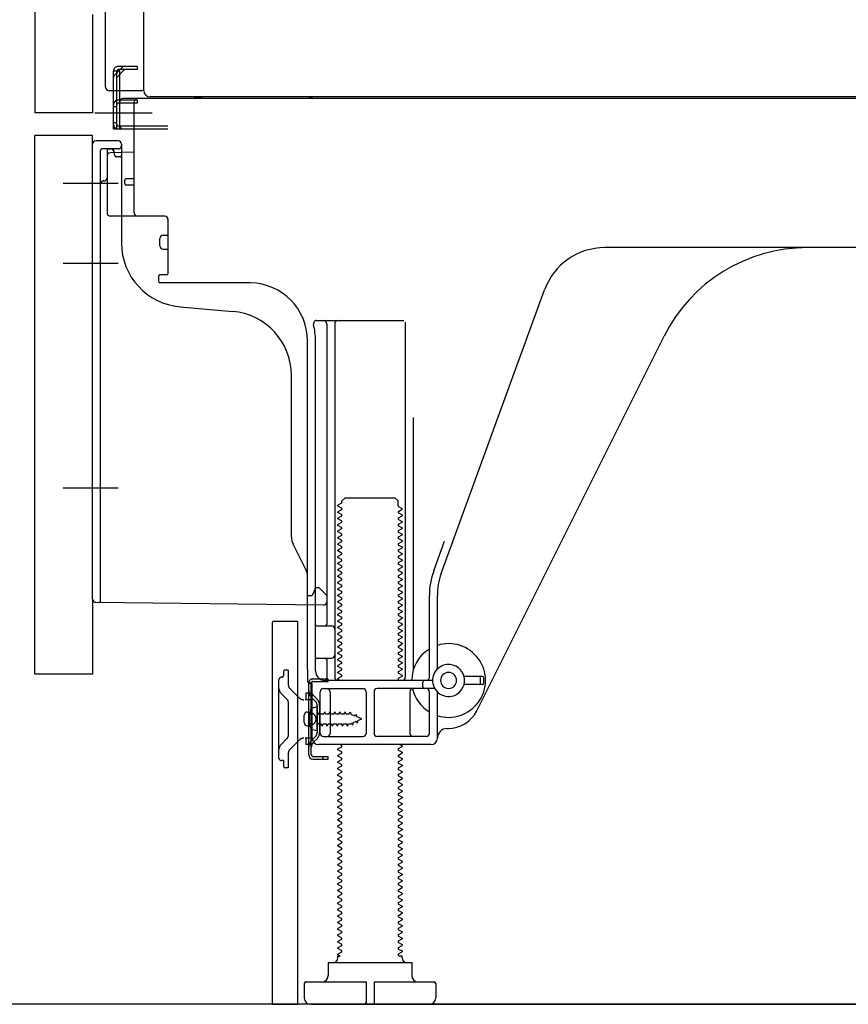
# Model space of a CAD drawing. Extents: x 27948 to 54421, y -25 to 8845.
# Drawn here: x 49636 to 49894, y 2064 to 2371 of the extents above; entities that cross this region are included whole.
import ezdxf

# ---------------------------------------------------------------- set-up
doc = ezdxf.new("R2010")
doc.units = 0
doc.header["$LTSCALE"] = 50
doc.header["$MEASUREMENT"] = 0
for name, pattern in [('CENTERLINE', [30, 24, -1.5, 3, -1.5]), ('HIDDEN', [0.375, 0.25, -0.125]), ('HIDDENNEW0', [4.5, 3, -1.5]), ('PHANTOM', [2.5, 1.25, -0.25, 0.25, -0.25, 0.25, -0.25])]:
    doc.linetypes.add(name, pattern=pattern)
doc.layers.get('0').update_dxf_attribs({"linetype": 'CONTINUOUS'})
doc.layers.get('DEFPOINTS').update_dxf_attribs({"color": 146, "linetype": 'CONTINUOUS'})
for name, color, linetype in [('111-壁仕上', 3, 'CONTINUOUS'), ('121-キャビネット（中）', 253, 'HIDDEN'), ('150-機器', 8, 'CONTINUOUS'), ('166-寸法B', 11, 'CONTINUOUS')]:
    doc.layers.add(name, color=color, linetype=linetype)
doc.styles.add('KH001', font='txt')
doc.dimstyles.new('KH1xx030', dxfattribs={"dimscale": 30, "dimtxt": 2, "dimasz": 0.6, "dimexe": 0.3, "dimexo": 1.2, "dimgap": 0.5, "dimtad": 3, "dimdec": 1, "dimdsep": 46, "dimlunit": 6, "dimtxsty": 'KH001', "dimblk": 'DOT', "dimcen": 1, "dimdle": 1, "dimclrd": 256, "dimclre": 256, "dimclrt": 256, "dimadec": 0, "dimazin": 0, "dimtfac": 1, "dimtdec": 1, "dimtix": 1, "dimtmove": 2, "dimatfit": 3, "dimldrblk": 'CLOSEDBLANK', "dimfxl": 1, "dimtolj": 1, "dimtzin": 0, "dimlwd": -1, "dimlwe": -1, "dimarcsym": 0})

# ---------------------------------------------------------------- blocks, each defined once
blk = doc.blocks.new('_Dot')
at = {"color": 0, "linetype": 'ByBlock', "lineweight": -2}
blk.add_line((-0.5, 0), (-1, 0), dxfattribs=at)
at = {"color": 0, "linetype": 'ByBlock', "const_width": 0.5}
blk.add_lwpolyline([(-0.25, 0, 1), (0.25, 0, 1)], format="xyb", close=True, dxfattribs=at)
blk = doc.blocks.new('*D204')
at = {"layer": '166-寸法B', "transparency": 16777216}
for p, q in [((49604.53, 2166.73), (49400.76, 2166.73)), ((49409.76, 2081.73), (49409.76, 2148.73)), ((49595.05, 2063.73), (49400.76, 2063.73)), ((49409.76, 2063.73), (49409.76, 1725.35))]:
    blk.add_line(p, q, dxfattribs=at)
at = {"layer": 'DEFPOINTS', "color": 0, "transparency": 16777216}
for p in [(49409.76, 2166.73), (49640.53, 2166.73), (49631.05, 2063.73)]:
    blk.add_point(p, dxfattribs=at)
at = {"layer": '166-寸法B', "transparency": 16777216, "xscale": 18, "yscale": 18, "zscale": 18}
for p, rotation in [((49409.76, 2166.73), 90), ((49409.76, 2063.73), 270)]:
    blk.add_blockref('_Dot', p, dxfattribs=dict(at, rotation=rotation))
at = {"layer": '166-寸法B', "transparency": 16777216, "insert": (49359.75, 1883.39), "char_height": 60, "attachment_point": 5, "rotation": 90, "style": 'KH001'}
blk.add_mtext('\\A1;103(153)', dxfattribs=at)
blk = doc.blocks.new('_ClosedBlank')
at = {"color": 0, "linetype": 'ByBlock', "lineweight": -2}
for p, q in [((-1, 0.167), (0, 0)), ((-1, 0.167), (-1, -0.167)), ((0, 0), (-1, -0.167))]:
    blk.add_line(p, q, dxfattribs=at)
blk = doc.blocks.new('*D205')
at = {"layer": '166-寸法B', "transparency": 16777216}
for p, q in [((49594.53, 2883.73), (49400.76, 2883.73)), ((49409.76, 2184.73), (49409.76, 2865.73)), ((49604.53, 2166.73), (49400.76, 2166.73))]:
    blk.add_line(p, q, dxfattribs=at)
at = {"layer": 'DEFPOINTS', "color": 0, "transparency": 16777216}
for p in [(49409.76, 2883.73), (49630.53, 2883.73), (49640.53, 2166.73)]:
    blk.add_point(p, dxfattribs=at)
at = {"layer": '166-寸法B', "transparency": 16777216, "xscale": 18, "yscale": 18, "zscale": 18}
for p, rotation in [((49409.76, 2883.73), 90), ((49409.76, 2166.73), 270)]:
    blk.add_blockref('_Dot', p, dxfattribs=dict(at, rotation=rotation))
at = {"layer": '166-寸法B', "transparency": 16777216, "insert": (49364.76, 2525.23), "char_height": 60, "attachment_point": 5, "rotation": 90, "style": 'KH001'}
blk.add_mtext('\\A1;717', dxfattribs=at)

msp = doc.modelspace()

# ---------------------------------------------------------------- linework, layer by layer
at = {"layer": '111-壁仕上', "ltscale": 1.5}
msp.add_line((50280.53, 2063.73), (49510.12, 2063.73), dxfattribs=at)
at = {"layer": '121-キャビネット（中）', "linetype": 'Continuous', "ltscale": 2}
msp.add_line((49733.53, 2063.73), (50280.53, 2063.73), dxfattribs=at)
at = {"layer": '150-機器', "color": 13, "linetype": 'Continuous'}
for p, q in [((49674.49, 2348.73), (49674.49, 2875.23)), ((49640.53, 2848.73), (49640.53, 2341.73)), ((49662.53, 2349.73), (49662.53, 2501.28)), ((49663.53, 2348.73), (49674.03, 2348.73)), ((49665.03, 2336.73), (49665.03, 2348.73)), ((49666.03, 2336.73), (49666.03, 2348.73)), ((49667.03, 2336.73), (49667.03, 2348.73)), ((49672.53, 2346.23), (49668.03, 2346.23)), ((50206.53, 2346.23), (49672.53, 2346.23)), ((50208.65, 2346.73), (49676.49, 2346.73)), ((49672.53, 2345.73), (49667.03, 2345.73)), ((49667.03, 2337.73), (49667.03, 2345.23)), ((49672.53, 2344.73), (49667.03, 2344.73)), ((49671.53, 2310.53), (49671.53, 2345.23)), ((49672.53, 2344.73), (49672.53, 2345.73)), ((49665.03, 2338.73), (49666.03, 2338.73)), ((49667.03, 2337.73), (49682.03, 2337.73)), ((49640.53, 2166.73), (49640.53, 2334.73)), ((49665.03, 2336.73), (49667.03, 2336.73)), ((49666.53, 2336.73), (49682.03, 2336.73)), ((49668.03, 2336.73), (49671.53, 2336.73)), ((49658.53, 2190.12), (49658.53, 2332.03)), ((49666.53, 2333.03), (49659.53, 2333.03)), ((49667.53, 2332.03), (49667.53, 2301.19)), ((49663.03, 2328.3), (49663.03, 2310.53)), ((49671.53, 2329.53), (49664, 2329.3)), ((49665.17, 2329.7), (49665.23, 2329.33)), ((49668.53, 2319.73), (49668.53, 2320.73)), ((49671.53, 2321.23), (49669.03, 2321.23)), ((49671.53, 2319.23), (49669.03, 2319.23)), ((49663.03, 2313.35), (49663.03, 2310.24)), ((49681.03, 2309.53), (49664.03, 2309.53)), ((49682.03, 2308.67), (49682.03, 2291.53)), ((49680.53, 2303.57), (49682.03, 2303.57)), ((49679.53, 2300.27), (49679.53, 2302.57)), ((49680.53, 2299.27), (49682.03, 2299.27)), ((49939.53, 2299.73), (49818.25, 2299.73)), ((49681.73, 2291.23), (49679.53, 2291.23)), ((49679.03, 2290.73), (49679.03, 2289.23)), ((49707.8, 2288.73), (49679.53, 2288.73)), ((49767.24, 2198.05), (49799.46, 2286.57)), ((49685.8, 2281.26), (49702.26, 2279.83)), ((49728.38, 2276.98), (49755.53, 2276.98)), ((49731.53, 2275.98), (49731.53, 2182.23)), ((49734.03, 2275.98), (49734.03, 2165.73)), ((49756.03, 2276.48), (49756.03, 2165.73)), ((49725.53, 2168.15), (49725.53, 2270.73)), ((49728.03, 2167.73), (49728.03, 2270.73)), ((49778.29, 2155.26), (49836.71, 2272.09)), ((49720.53, 2209.46), (49720.53, 2259.91)), ((49758.53, 2246.76), (49758.53, 2168.09)), ((49736.26, 2220.73), (49737.26, 2221.73)), ((49736.26, 2220.23), (49736.26, 2220.73)), ((49737.26, 2221.73), (49752.8, 2221.73)), ((49753.8, 2220.73), (49752.8, 2221.73)), ((49753.8, 2219.23), (49753.8, 2220.73)), ((49736.11, 2219.98), (49735.03, 2219.36)), ((49735.03, 2219.11), (49735.03, 2219.36)), ((49736.11, 2218.48), (49735.03, 2219.11)), ((49736.11, 2217.98), (49735.03, 2217.36)), ((49735.03, 2217.11), (49735.03, 2217.36)), ((49753.95, 2218.98), (49755.03, 2218.36)), ((49753.95, 2217.48), (49755.03, 2218.11)), ((49755.03, 2218.11), (49755.03, 2218.36)), ((49736.11, 2216.48), (49735.03, 2217.11)), ((49736.11, 2215.98), (49735.03, 2215.36)), ((49735.03, 2215.11), (49735.03, 2215.36)), ((49736.11, 2214.48), (49735.03, 2215.11)), ((49753.95, 2216.98), (49755.03, 2216.36)), ((49753.95, 2215.48), (49755.03, 2216.11)), ((49753.95, 2214.98), (49755.03, 2214.36)), ((49753.95, 2213.48), (49755.03, 2214.11)), ((49755.03, 2216.36), (49755.03, 2216.11)), ((49755.03, 2214.36), (49755.03, 2214.11)), ((49736.11, 2213.98), (49735.03, 2213.36)), ((49735.03, 2213.11), (49735.03, 2213.36)), ((49736.11, 2212.48), (49735.03, 2213.11)), ((49736.11, 2211.98), (49735.03, 2211.36)), ((49735.03, 2211.11), (49735.03, 2211.36)), ((49736.11, 2210.48), (49735.03, 2211.11)), ((49753.95, 2212.98), (49755.03, 2212.36)), ((49753.95, 2211.48), (49755.03, 2212.11)), ((49755.03, 2212.36), (49755.03, 2212.11)), ((49736.11, 2209.98), (49735.03, 2209.36)), ((49735.03, 2209.11), (49735.03, 2209.36)), ((49736.11, 2208.48), (49735.03, 2209.11)), ((49736.11, 2207.98), (49735.03, 2207.36)), ((49753.95, 2210.98), (49755.03, 2210.36)), ((49753.95, 2209.48), (49755.03, 2210.11)), ((49753.95, 2208.98), (49755.03, 2208.36)), ((49753.95, 2207.48), (49755.03, 2208.11)), ((49755.03, 2210.36), (49755.03, 2210.11)), ((49755.03, 2208.36), (49755.03, 2208.11)), ((49764.89, 2198.9), (49768.28, 2208.22)), ((49725, 2199.34), (49721.06, 2207.23)), ((49735.03, 2207.11), (49735.03, 2207.36)), ((49736.11, 2206.48), (49735.03, 2207.11)), ((49736.11, 2205.98), (49735.03, 2205.36)), ((49735.03, 2205.11), (49735.03, 2205.36)), ((49736.11, 2204.48), (49735.03, 2205.11)), ((49753.95, 2206.98), (49755.03, 2206.36)), ((49753.95, 2205.48), (49755.03, 2206.11)), ((49753.95, 2204.98), (49755.03, 2204.36)), ((49755.03, 2206.36), (49755.03, 2206.11)), ((49736.11, 2203.98), (49735.03, 2203.36)), ((49735.03, 2203.11), (49735.03, 2203.36)), ((49736.11, 2202.48), (49735.03, 2203.11)), ((49736.11, 2201.98), (49735.03, 2201.36)), ((49753.95, 2203.48), (49755.03, 2204.11)), ((49753.95, 2202.98), (49755.03, 2202.36)), ((49753.95, 2201.48), (49755.03, 2202.11)), ((49755.03, 2204.36), (49755.03, 2204.11)), ((49755.03, 2202.36), (49755.03, 2202.11)), ((49735.03, 2201.11), (49735.03, 2201.36)), ((49736.11, 2200.48), (49735.03, 2201.11)), ((49736.11, 2199.98), (49735.03, 2199.36)), ((49735.03, 2199.11), (49735.03, 2199.36)), ((49736.11, 2198.48), (49735.03, 2199.11)), ((49753.95, 2200.98), (49755.03, 2200.36)), ((49753.95, 2199.48), (49755.03, 2200.11)), ((49753.95, 2198.98), (49755.03, 2198.36)), ((49755.03, 2200.36), (49755.03, 2200.11)), ((49725.53, 2191.23), (49725.53, 2197.1)), ((49736.11, 2197.98), (49735.03, 2197.36)), ((49735.03, 2197.11), (49735.03, 2197.36)), ((49736.11, 2196.48), (49735.03, 2197.11)), ((49736.11, 2195.98), (49735.03, 2195.36)), ((49753.95, 2197.48), (49755.03, 2198.11)), ((49753.95, 2196.98), (49755.03, 2196.36)), ((49753.95, 2195.48), (49755.03, 2196.11)), ((49755.03, 2198.36), (49755.03, 2198.11)), ((49755.03, 2196.36), (49755.03, 2196.11)), ((49728.03, 2193.73), (49727.49, 2192.38)), ((49728.03, 2193.73), (49729.03, 2193.73)), ((49729.03, 2193.73), (49731.53, 2191.23)), ((49735.03, 2195.11), (49735.03, 2195.36)), ((49736.11, 2194.48), (49735.03, 2195.11)), ((49736.11, 2193.98), (49735.03, 2193.36)), ((49735.03, 2193.11), (49735.03, 2193.36)), ((49736.11, 2192.48), (49735.03, 2193.11)), ((49753.95, 2194.98), (49755.03, 2194.36)), ((49753.95, 2193.48), (49755.03, 2194.11)), ((49753.95, 2192.98), (49755.03, 2192.36)), ((49755.03, 2194.36), (49755.03, 2194.11)), ((49725.53, 2191.23), (49727.03, 2191.23)), ((49727.49, 2192.38), (49727.03, 2191.23)), ((49731.53, 2191.23), (49731.53, 2189.29)), ((49736.11, 2191.98), (49735.03, 2191.36)), ((49735.03, 2191.11), (49735.03, 2191.36)), ((49736.11, 2190.48), (49735.03, 2191.11)), ((49736.11, 2189.98), (49735.03, 2189.36)), ((49753.95, 2191.48), (49755.03, 2192.11)), ((49753.95, 2190.98), (49755.03, 2190.36)), ((49753.95, 2189.48), (49755.03, 2190.11)), ((49755.03, 2192.36), (49755.03, 2192.11)), ((49755.03, 2190.36), (49755.03, 2190.11)), ((49763.53, 2165.73), (49763.53, 2191.2)), ((49766.03, 2168.3), (49766.03, 2191.2)), ((49659.52, 2189.12), (49730.52, 2188.29)), ((49735.03, 2189.11), (49735.03, 2189.36)), ((49736.11, 2188.48), (49735.03, 2189.11)), ((49736.11, 2187.98), (49735.03, 2187.36)), ((49735.03, 2187.11), (49735.03, 2187.36)), ((49736.11, 2186.48), (49735.03, 2187.11)), ((49753.95, 2188.98), (49755.03, 2188.36)), ((49753.95, 2187.48), (49755.03, 2188.11)), ((49753.95, 2186.98), (49755.03, 2186.36)), ((49755.03, 2188.36), (49755.03, 2188.11)), ((49736.11, 2185.98), (49735.03, 2185.36)), ((49735.03, 2185.11), (49735.03, 2185.36)), ((49736.11, 2184.48), (49735.03, 2185.11)), ((49736.11, 2183.98), (49735.03, 2183.36)), ((49753.95, 2185.48), (49755.03, 2186.11)), ((49753.95, 2184.98), (49755.03, 2184.36)), ((49753.95, 2183.48), (49755.03, 2184.11)), ((49755.03, 2186.36), (49755.03, 2186.11)), ((49755.03, 2184.36), (49755.03, 2184.11)), ((49714.53, 2182.73), (49714.53, 2063.73)), ((49715.03, 2183.23), (49722.43, 2183.23)), ((49722.43, 2183.23), (49722.43, 2063.73)), ((49728.53, 2181.73), (49733.03, 2181.73)), ((49735.03, 2183.11), (49735.03, 2183.36)), ((49736.11, 2182.48), (49735.03, 2183.11)), ((49736.11, 2181.98), (49735.03, 2181.36)), ((49735.03, 2181.11), (49735.03, 2181.36)), ((49736.11, 2180.48), (49735.03, 2181.11)), ((49753.95, 2182.98), (49755.03, 2182.36)), ((49753.95, 2181.48), (49755.03, 2182.11)), ((49753.95, 2180.98), (49755.03, 2180.36)), ((49755.03, 2182.36), (49755.03, 2182.11)), ((49755.03, 2180.36), (49755.03, 2180.11)), ((49728.03, 2174.73), (49728.03, 2178.73)), ((49736.11, 2179.98), (49735.03, 2179.36)), ((49735.03, 2179.11), (49735.03, 2179.36)), ((49736.11, 2178.48), (49735.03, 2179.11)), ((49736.11, 2177.98), (49735.03, 2177.36)), ((49735.03, 2177.11), (49735.03, 2177.36)), ((49753.95, 2179.48), (49755.03, 2180.11)), ((49753.95, 2178.98), (49755.03, 2178.36)), ((49753.95, 2177.48), (49755.03, 2178.11)), ((49755.03, 2178.36), (49755.03, 2178.11)), ((49736.11, 2176.48), (49735.03, 2177.11)), ((49736.11, 2175.98), (49735.03, 2175.36)), ((49735.03, 2175.11), (49735.03, 2175.36)), ((49736.11, 2174.48), (49735.03, 2175.11)), ((49753.95, 2176.98), (49755.03, 2176.36)), ((49753.95, 2175.48), (49755.03, 2176.11)), ((49753.95, 2174.98), (49755.03, 2174.36)), ((49755.03, 2176.36), (49755.03, 2176.11)), ((49755.03, 2174.36), (49755.03, 2174.11)), ((49728.53, 2171.73), (49733.03, 2171.73)), ((49731.53, 2171.23), (49731.53, 2165.23)), ((49736.11, 2173.98), (49735.03, 2173.36)), ((49735.03, 2173.11), (49735.03, 2173.36)), ((49736.11, 2172.48), (49735.03, 2173.11)), ((49736.11, 2171.98), (49735.03, 2171.36)), ((49735.03, 2171.11), (49735.03, 2171.36)), ((49736.11, 2170.48), (49735.03, 2171.11)), ((49753.95, 2173.48), (49755.03, 2174.11)), ((49753.95, 2172.98), (49755.03, 2172.36)), ((49753.95, 2171.48), (49755.03, 2172.11)), ((49755.03, 2172.36), (49755.03, 2172.11)), ((49725.53, 2168.15), (49725.53, 2164.53)), ((49736.11, 2169.98), (49735.03, 2169.36)), ((49735.03, 2169.11), (49735.03, 2169.36)), ((49736.11, 2168.48), (49735.03, 2169.11)), ((49753.95, 2170.98), (49755.03, 2170.36)), ((49753.95, 2169.48), (49755.03, 2170.11)), ((49753.95, 2168.98), (49755.03, 2168.36)), ((49753.95, 2167.48), (49755.03, 2168.11)), ((49755.03, 2170.36), (49755.03, 2170.11)), ((49755.03, 2168.36), (49755.03, 2168.11)), ((49736.11, 2167.98), (49735.03, 2167.36)), ((49735.03, 2167.11), (49735.03, 2167.36)), ((49736.11, 2166.48), (49735.03, 2167.11)), ((49736.11, 2165.98), (49735.03, 2165.36)), ((49735.03, 2165.11), (49735.03, 2165.36)), ((49735.68, 2164.73), (49735.03, 2165.11)), ((49753.95, 2166.98), (49755.03, 2166.36)), ((49753.95, 2165.48), (49755.03, 2166.11)), ((49753.95, 2164.98), (49754.38, 2164.73)), ((49755.03, 2166.36), (49755.03, 2166.11)), ((49780.03, 2165.98), (49774.37, 2165.98)), ((49779.53, 2163.98), (49779.53, 2165.48)), ((49780.53, 2163.98), (49780.53, 2165.48)), ((49725.93, 2141.53), (49725.93, 2163.93)), ((49725.93, 2163.93), (49726.73, 2163.93)), ((49726.03, 2164.03), (49726.53, 2164.03)), ((49726.73, 2161.57), (49726.73, 2163.93)), ((49727.03, 2146.73), (49727.03, 2163.53)), ((49730.53, 2162.23), (49742.78, 2162.23)), ((49764.53, 2164.73), (49731.03, 2164.73)), ((49765.2, 2162.23), (49747.28, 2162.23)), ((49761.53, 2162.73), (49761.53, 2164.23)), ((49780.03, 2163.48), (49774.37, 2163.48)), ((49726.73, 2143.89), (49726.73, 2161.57)), ((49729.53, 2148.23), (49729.53, 2161.23)), ((49732.6, 2161.23), (49732.6, 2148.23)), ((49743.78, 2161.23), (49743.78, 2148.23)), ((49746.28, 2161.23), (49746.28, 2148.23)), ((49757.46, 2161.23), (49757.46, 2148.23)), ((49763.53, 2148.23), (49763.53, 2161.23)), ((49766.03, 2146.73), (49766.03, 2161.16)), ((49728.53, 2156.48), (49726.57, 2155.98)), ((49728.53, 2148.98), (49728.53, 2156.48)), ((49724.53, 2151.58), (49724.53, 2153.88)), ((49725.53, 2154.88), (49727.03, 2154.88)), ((49725.53, 2150.58), (49727.03, 2150.58)), ((49769.03, 2149.73), (49769.53, 2149.73)), ((49728.53, 2148.98), (49726.57, 2149.48)), ((49730.53, 2147.23), (49742.78, 2147.23)), ((49762.53, 2147.23), (49747.28, 2147.23)), ((49726.73, 2141.53), (49726.73, 2143.89)), ((49764.03, 2144.73), (49729.03, 2144.73)), ((49736.11, 2143.98), (49735.03, 2143.36)), ((49736.11, 2144.48), (49735.68, 2144.73)), ((49753.95, 2143.48), (49755.03, 2144.11)), ((49754.38, 2144.73), (49755.03, 2144.36)), ((49755.03, 2144.36), (49755.03, 2144.11)), ((49727.23, 2141.03), (49731.93, 2141.03)), ((49730.43, 2140.23), (49730.43, 2141.03)), ((49731.93, 2140.23), (49731.93, 2141.03)), ((49735.03, 2143.11), (49735.03, 2143.36)), ((49736.11, 2142.48), (49735.03, 2143.11)), ((49736.11, 2141.98), (49735.03, 2141.36)), ((49735.03, 2141.11), (49735.03, 2141.36)), ((49736.11, 2140.48), (49735.03, 2141.11)), ((49753.95, 2142.98), (49755.03, 2142.36)), ((49753.95, 2141.48), (49755.03, 2142.11)), ((49753.95, 2140.98), (49755.03, 2140.36)), ((49755.03, 2142.36), (49755.03, 2142.11)), ((49727.23, 2140.23), (49731.93, 2140.23)), ((49736.11, 2139.98), (49735.03, 2139.36)), ((49735.03, 2139.11), (49735.03, 2139.36)), ((49736.11, 2138.48), (49735.03, 2139.11)), ((49736.11, 2137.98), (49735.03, 2137.36)), ((49735.03, 2137.11), (49735.03, 2137.36)), ((49753.95, 2139.48), (49755.03, 2140.11)), ((49753.95, 2138.98), (49755.03, 2138.36)), ((49753.95, 2137.48), (49755.03, 2138.11)), ((49755.03, 2140.36), (49755.03, 2140.11)), ((49755.03, 2138.36), (49755.03, 2138.11)), ((49736.11, 2136.48), (49735.03, 2137.11)), ((49736.11, 2135.98), (49735.03, 2135.36)), ((49735.03, 2135.11), (49735.03, 2135.36)), ((49736.11, 2134.48), (49735.03, 2135.11)), ((49753.95, 2136.98), (49755.03, 2136.36)), ((49753.95, 2135.48), (49755.03, 2136.11)), ((49753.95, 2134.98), (49755.03, 2134.36)), ((49755.03, 2136.36), (49755.03, 2136.11)), ((49755.03, 2134.36), (49755.03, 2134.11)), ((49736.11, 2133.98), (49735.03, 2133.36)), ((49735.03, 2133.11), (49735.03, 2133.36)), ((49736.11, 2132.48), (49735.03, 2133.11)), ((49736.11, 2131.98), (49735.03, 2131.36)), ((49735.03, 2131.11), (49735.03, 2131.36)), ((49753.95, 2133.48), (49755.03, 2134.11)), ((49753.95, 2132.98), (49755.03, 2132.36)), ((49753.95, 2131.48), (49755.03, 2132.11)), ((49755.03, 2132.36), (49755.03, 2132.11)), ((49736.11, 2130.48), (49735.03, 2131.11)), ((49736.11, 2129.98), (49735.03, 2129.36)), ((49735.03, 2129.11), (49735.03, 2129.36)), ((49736.11, 2128.48), (49735.03, 2129.11)), ((49753.95, 2130.98), (49755.03, 2130.36)), ((49753.95, 2129.48), (49755.03, 2130.11)), ((49753.95, 2128.98), (49755.03, 2128.36)), ((49753.95, 2127.48), (49755.03, 2128.11)), ((49755.03, 2130.36), (49755.03, 2130.11)), ((49755.03, 2128.36), (49755.03, 2128.11)), ((49736.11, 2127.98), (49735.03, 2127.36)), ((49735.03, 2127.11), (49735.03, 2127.36)), ((49736.11, 2126.48), (49735.03, 2127.11)), ((49736.11, 2125.98), (49735.03, 2125.36)), ((49735.03, 2125.11), (49735.03, 2125.36)), ((49736.11, 2124.48), (49735.03, 2125.11)), ((49753.95, 2126.98), (49755.03, 2126.36)), ((49753.95, 2125.48), (49755.03, 2126.11)), ((49755.03, 2126.36), (49755.03, 2126.11)), ((49736.11, 2123.98), (49735.03, 2123.36)), ((49735.03, 2123.11), (49735.03, 2123.36)), ((49736.11, 2122.48), (49735.03, 2123.11)), ((49736.11, 2121.98), (49735.03, 2121.36)), ((49753.95, 2124.98), (49755.03, 2124.36)), ((49753.95, 2123.48), (49755.03, 2124.11)), ((49753.95, 2122.98), (49755.03, 2122.36)), ((49753.95, 2121.48), (49755.03, 2122.11)), ((49755.03, 2124.36), (49755.03, 2124.11)), ((49755.03, 2122.36), (49755.03, 2122.11)), ((49735.03, 2121.11), (49735.03, 2121.36)), ((49736.11, 2120.48), (49735.03, 2121.11)), ((49736.11, 2119.98), (49735.03, 2119.36)), ((49735.03, 2119.11), (49735.03, 2119.36)), ((49736.11, 2118.48), (49735.03, 2119.11)), ((49753.95, 2120.98), (49755.03, 2120.36)), ((49753.95, 2119.48), (49755.03, 2120.11)), ((49753.95, 2118.98), (49755.03, 2118.36)), ((49755.03, 2120.36), (49755.03, 2120.11)), ((49736.11, 2117.98), (49735.03, 2117.36)), ((49735.03, 2117.11), (49735.03, 2117.36)), ((49736.11, 2116.48), (49735.03, 2117.11)), ((49736.11, 2115.98), (49735.03, 2115.36)), ((49753.95, 2117.48), (49755.03, 2118.11)), ((49753.95, 2116.98), (49755.03, 2116.36)), ((49753.95, 2115.48), (49755.03, 2116.11)), ((49755.03, 2118.36), (49755.03, 2118.11)), ((49755.03, 2116.36), (49755.03, 2116.11)), ((49735.03, 2115.11), (49735.03, 2115.36)), ((49736.11, 2114.48), (49735.03, 2115.11)), ((49736.11, 2113.98), (49735.03, 2113.36)), ((49735.03, 2113.11), (49735.03, 2113.36)), ((49736.11, 2112.48), (49735.03, 2113.11)), ((49753.95, 2114.98), (49755.03, 2114.36)), ((49753.95, 2113.48), (49755.03, 2114.11)), ((49753.95, 2112.98), (49755.03, 2112.36)), ((49755.03, 2114.36), (49755.03, 2114.11)), ((49736.11, 2111.98), (49735.03, 2111.36)), ((49735.03, 2111.11), (49735.03, 2111.36)), ((49736.11, 2110.48), (49735.03, 2111.11)), ((49736.11, 2109.98), (49735.03, 2109.36)), ((49753.95, 2111.48), (49755.03, 2112.11)), ((49753.95, 2110.98), (49755.03, 2110.36)), ((49753.95, 2109.48), (49755.03, 2110.11)), ((49755.03, 2112.36), (49755.03, 2112.11)), ((49755.03, 2110.36), (49755.03, 2110.11)), ((49735.03, 2109.11), (49735.03, 2109.36)), ((49736.11, 2108.48), (49735.03, 2109.11)), ((49736.11, 2107.98), (49735.03, 2107.36)), ((49735.03, 2107.11), (49735.03, 2107.36)), ((49736.11, 2106.48), (49735.03, 2107.11)), ((49753.95, 2108.98), (49755.03, 2108.36)), ((49753.95, 2107.48), (49755.03, 2108.11)), ((49753.95, 2106.98), (49755.03, 2106.36)), ((49755.03, 2108.36), (49755.03, 2108.11)), ((49736.11, 2105.98), (49735.03, 2105.36)), ((49735.03, 2105.11), (49735.03, 2105.36)), ((49736.11, 2104.48), (49735.03, 2105.11)), ((49736.11, 2103.98), (49735.03, 2103.36)), ((49753.95, 2105.48), (49755.03, 2106.11)), ((49753.95, 2104.98), (49755.03, 2104.36)), ((49753.95, 2103.48), (49755.03, 2104.11)), ((49755.03, 2106.36), (49755.03, 2106.11)), ((49755.03, 2104.36), (49755.03, 2104.11)), ((49735.03, 2103.11), (49735.03, 2103.36)), ((49736.11, 2102.48), (49735.03, 2103.11)), ((49736.11, 2101.98), (49735.03, 2101.36)), ((49735.03, 2101.11), (49735.03, 2101.36)), ((49736.11, 2100.48), (49735.03, 2101.11)), ((49753.95, 2102.98), (49755.03, 2102.36)), ((49753.95, 2101.48), (49755.03, 2102.11)), ((49753.95, 2100.98), (49755.03, 2100.36)), ((49755.03, 2102.36), (49755.03, 2102.11)), ((49736.11, 2099.98), (49735.03, 2099.36)), ((49735.03, 2099.11), (49735.03, 2099.36)), ((49736.11, 2098.48), (49735.03, 2099.11)), ((49736.11, 2097.98), (49735.03, 2097.36)), ((49753.95, 2099.48), (49755.03, 2100.11)), ((49753.95, 2098.98), (49755.03, 2098.36)), ((49753.95, 2097.48), (49755.03, 2098.11)), ((49755.03, 2100.36), (49755.03, 2100.11)), ((49755.03, 2098.36), (49755.03, 2098.11)), ((49735.03, 2097.11), (49735.03, 2097.36)), ((49736.11, 2096.48), (49735.03, 2097.11)), ((49736.11, 2095.98), (49735.03, 2095.36)), ((49735.03, 2095.11), (49735.03, 2095.36)), ((49736.11, 2094.48), (49735.03, 2095.11)), ((49753.95, 2096.98), (49755.03, 2096.36)), ((49753.95, 2095.48), (49755.03, 2096.11)), ((49753.95, 2094.98), (49755.03, 2094.36)), ((49755.03, 2096.36), (49755.03, 2096.11)), ((49755.03, 2094.36), (49755.03, 2094.11)), ((49736.11, 2093.98), (49735.03, 2093.36)), ((49735.03, 2093.11), (49735.03, 2093.36)), ((49736.11, 2092.48), (49735.03, 2093.11)), ((49736.11, 2091.98), (49735.03, 2091.36)), ((49735.03, 2091.11), (49735.03, 2091.36)), ((49753.95, 2093.48), (49755.03, 2094.11)), ((49753.95, 2092.98), (49755.03, 2092.36)), ((49753.95, 2091.48), (49755.03, 2092.11)), ((49755.03, 2092.36), (49755.03, 2092.11)), ((49736.11, 2090.48), (49735.03, 2091.11)), ((49736.11, 2089.98), (49735.03, 2089.36)), ((49735.03, 2089.11), (49735.03, 2089.36)), ((49736.11, 2088.48), (49735.03, 2089.11)), ((49753.95, 2090.98), (49755.03, 2090.36)), ((49753.95, 2089.48), (49755.03, 2090.11)), ((49753.95, 2088.98), (49755.03, 2088.36)), ((49755.03, 2090.36), (49755.03, 2090.11)), ((49755.03, 2088.36), (49755.03, 2088.11)), ((49736.11, 2087.98), (49735.03, 2087.36)), ((49735.03, 2087.11), (49735.03, 2087.36)), ((49736.11, 2086.48), (49735.03, 2087.11)), ((49736.11, 2085.98), (49735.03, 2085.36)), ((49735.03, 2085.11), (49735.03, 2085.36)), ((49736.11, 2084.48), (49735.03, 2085.11)), ((49753.95, 2087.48), (49755.03, 2088.11)), ((49753.95, 2086.98), (49755.03, 2086.36)), ((49753.95, 2085.48), (49755.03, 2086.11)), ((49755.03, 2086.36), (49755.03, 2086.11)), ((49736.11, 2083.98), (49735.03, 2083.36)), ((49735.03, 2083.11), (49735.03, 2083.36)), ((49736.11, 2082.48), (49735.03, 2083.11)), ((49753.95, 2084.98), (49755.03, 2084.36)), ((49753.95, 2083.48), (49755.03, 2084.11)), ((49753.95, 2082.98), (49755.03, 2082.36)), ((49753.95, 2081.48), (49755.03, 2082.11)), ((49755.03, 2084.36), (49755.03, 2084.11)), ((49755.03, 2082.36), (49755.03, 2082.11)), ((49736.11, 2081.98), (49735.03, 2081.36)), ((49735.03, 2081.11), (49735.03, 2081.36)), ((49736.11, 2080.48), (49735.03, 2081.11)), ((49736.11, 2079.98), (49735.03, 2079.36)), ((49735.03, 2079.11), (49735.03, 2079.36)), ((49735.68, 2078.73), (49735.03, 2079.11)), ((49753.95, 2080.98), (49755.03, 2080.36)), ((49753.95, 2079.48), (49755.03, 2080.11)), ((49753.95, 2078.98), (49754.38, 2078.73)), ((49755.03, 2080.36), (49755.03, 2080.11)), ((49732.03, 2076.73), (49758.03, 2076.73)), ((49732.03, 2076.73), (49732.03, 2072.73)), ((49735.03, 2078.23), (49735.03, 2078.73)), ((49735.03, 2078.73), (49735.68, 2078.73)), ((49755.03, 2078.73), (49754.38, 2078.73)), ((49755.03, 2078.23), (49755.03, 2078.73)), ((49758.03, 2076.73), (49758.03, 2072.73)), ((49724.53, 2070.23), (49724.53, 2065.73)), ((49725.03, 2070.73), (49743.78, 2070.73)), ((49743.78, 2070.73), (49743.78, 2064.23)), ((49746.28, 2070.73), (49746.28, 2064.23)), ((49746.28, 2070.73), (49765.03, 2070.73)), ((49765.53, 2070.23), (49765.53, 2065.73)), ((49714.53, 2063.73), (49722.43, 2063.73)), ((49726.53, 2063.73), (49763.53, 2063.73))]:
    msp.add_line(p, q, dxfattribs=at)
at = {"layer": '150-機器', "color": 13, "linetype": 'PHANTOM'}
for p, q in [((49658.53, 2372.44), (49658.53, 2341.73)), ((49658.53, 2341.73), (49640.53, 2341.73)), ((49658.53, 2334.73), (49640.53, 2334.73)), ((49658.53, 2332.03), (49658.53, 2334.73)), ((49658.53, 2190.12), (49658.53, 2166.73)), ((49658.53, 2166.73), (49640.53, 2166.73))]:
    msp.add_line(p, q, dxfattribs=at)
at = {"layer": '150-機器', "color": 13, "linetype": 'HIDDENNEW0'}
for p, q in [((49665.32, 2353.52), (49667.74, 2355.94)), ((49672.53, 2356.23), (49666.53, 2356.23)), ((49672.53, 2355.23), (49672.53, 2356.23)), ((49667.03, 2354.73), (49665.03, 2354.73)), ((49665.03, 2348.73), (49665.03, 2354.73)), ((49666.03, 2352.82), (49668.44, 2355.23)), ((49666.03, 2348.73), (49666.03, 2354.73)), ((49672.53, 2355.23), (49666.53, 2355.23)), ((49667.03, 2353.82), (49667.03, 2354.73)), ((49667.03, 2348.73), (49667.03, 2353.82)), ((49665.03, 2343.73), (49666.03, 2343.73)), ((49667.03, 2345.73), (49666.53, 2345.73)), ((49667.03, 2344.73), (49666.53, 2344.73)), ((49666.53, 2337.73), (49667.03, 2337.73)), ((49661.03, 2205.64), (49661.03, 2330.03)), ((49666.53, 2330.53), (49661.53, 2330.53)), ((49663.03, 2330.03), (49663.03, 2328.3)), ((49663.03, 2330.03), (49663.03, 2321.53)), ((49663.53, 2330.53), (49664.18, 2330.53)), ((49665.45, 2328.43), (49665.11, 2330.13)), ((49667.03, 2328.03), (49665.94, 2328.03)), ((49661.03, 2189.61), (49661.03, 2205.64)), ((49718.03, 2167.43), (49718.03, 2166.23)), ((49719.53, 2167.93), (49718.53, 2167.93)), ((49719.53, 2167.93), (49719.53, 2163.55)), ((49727.23, 2165.23), (49731.93, 2165.23)), ((49731.93, 2164.43), (49731.93, 2165.23)), ((49716.53, 2164.73), (49716.53, 2140.73)), ((49722.94, 2159.32), (49720.11, 2162.14)), ((49727.23, 2164.43), (49731.93, 2164.43)), ((49719.24, 2158.77), (49717.41, 2160.6)), ((49727.03, 2160.73), (49725.03, 2160.73)), ((49725.03, 2160.73), (49725.03, 2158.73)), ((49727.94, 2158.32), (49726.81, 2159.45)), ((49728.51, 2158.88), (49727.37, 2160.02)), ((49719.53, 2158.07), (49719.53, 2147.4)), ((49725.03, 2158.73), (49724.85, 2158.73)), ((49727.03, 2158.73), (49725.03, 2158.73)), ((49728.53, 2156.9), (49728.53, 2148.56)), ((49729.33, 2157.01), (49729.33, 2148.56)), ((49726.29, 2154.98), (49727.19, 2154.48)), ((49729.03, 2154.28), (49729.05, 2154.28)), ((49729.05, 2154.28), (49729.32, 2154.93)), ((49729.59, 2154.28), (49729.32, 2154.93)), ((49729.59, 2154.28), (49730.64, 2154.28)), ((49730.64, 2154.28), (49730.91, 2154.93)), ((49731.18, 2154.28), (49730.91, 2154.93)), ((49731.18, 2154.28), (49732.23, 2154.28)), ((49732.23, 2154.28), (49732.5, 2154.93)), ((49732.77, 2154.28), (49732.5, 2154.93)), ((49732.77, 2154.28), (49733.82, 2154.28)), ((49733.82, 2154.28), (49734.09, 2154.93)), ((49734.35, 2154.28), (49734.09, 2154.93)), ((49734.35, 2154.28), (49735.4, 2154.28)), ((49735.4, 2154.28), (49735.67, 2154.93)), ((49735.94, 2154.28), (49735.67, 2154.93)), ((49735.94, 2154.28), (49736.99, 2154.28)), ((49736.99, 2154.28), (49737.26, 2154.93)), ((49737.53, 2154.28), (49737.26, 2154.93)), ((49737.53, 2154.28), (49738.58, 2154.28)), ((49738.58, 2154.28), (49738.85, 2154.93)), ((49738.85, 2154.93), (49739.16, 2154.13)), ((49740.33, 2153.64), (49739.16, 2154.13)), ((49740.33, 2153.64), (49740.56, 2154.25)), ((49740.56, 2154.25), (49740.93, 2153.39)), ((49742.53, 2152.73), (49740.93, 2153.39)), ((49741.24, 2152.2), (49742.53, 2152.73)), ((49727.19, 2150.98), (49726.29, 2150.48)), ((49729.03, 2151.18), (49729.85, 2151.18)), ((49730.12, 2150.53), (49729.85, 2151.18)), ((49730.12, 2150.53), (49730.39, 2151.18)), ((49730.39, 2151.18), (49731.43, 2151.18)), ((49731.7, 2150.53), (49731.43, 2151.18)), ((49731.7, 2150.53), (49731.97, 2151.18)), ((49731.97, 2151.18), (49733.02, 2151.18)), ((49733.29, 2150.53), (49733.02, 2151.18)), ((49733.29, 2150.53), (49733.56, 2151.18)), ((49733.56, 2151.18), (49734.61, 2151.18)), ((49734.88, 2150.53), (49734.61, 2151.18)), ((49734.88, 2150.53), (49735.15, 2151.18)), ((49735.15, 2151.18), (49736.2, 2151.18)), ((49736.47, 2150.53), (49736.2, 2151.18)), ((49736.47, 2150.53), (49736.74, 2151.18)), ((49736.74, 2151.18), (49737.78, 2151.18)), ((49738.05, 2150.53), (49737.78, 2151.18)), ((49738.05, 2150.53), (49738.32, 2151.18)), ((49738.32, 2151.18), (49738.79, 2151.18)), ((49738.79, 2151.18), (49739.32, 2151.4)), ((49739.59, 2150.81), (49739.32, 2151.4)), ((49739.8, 2151.6), (49739.59, 2150.81)), ((49739.8, 2151.6), (49740.75, 2152)), ((49741.07, 2151.42), (49740.75, 2152)), ((49741.24, 2152.2), (49741.07, 2151.42)), ((49719.24, 2146.69), (49717.41, 2144.86)), ((49725.03, 2146.73), (49724.85, 2146.73)), ((49727.03, 2146.73), (49725.03, 2146.73)), ((49725.03, 2146.73), (49725.03, 2144.73)), ((49727.94, 2147.15), (49726.81, 2146.01)), ((49728.51, 2146.58), (49727.37, 2145.44)), ((49722.94, 2146.15), (49720.11, 2143.32)), ((49727.03, 2144.73), (49725.03, 2144.73)), ((49719.53, 2141.91), (49719.53, 2137.53)), ((49718.03, 2139.73), (49717.53, 2139.73)), ((49718.03, 2139.73), (49718.03, 2138.03)), ((49719.53, 2137.53), (49718.53, 2137.53))]:
    msp.add_line(p, q, dxfattribs=at)
at = {"layer": '150-機器', "color": 13, "linetype": 'CENTERLINE'}
for p, q in [((49659.2, 2341.73), (49673.6, 2341.73)), ((49669.9, 2341.73), (49677.1, 2341.73)), ((49666.53, 2319.73), (49649.34, 2319.73)), ((49666.53, 2294.73), (49649.34, 2294.73)), ((49666.53, 2224.73), (49649.34, 2224.73))]:
    msp.add_line(p, q, dxfattribs=at)
at = {"layer": '150-機器', "color": 13, "linetype": 'HIDDENNEW0'}
for centre, radius, start, end in [((49666.53, 2354.73), 1.5, 90.0006, 180.0003), ((49668.44, 2355.23), 1, 90.0003, 135.0001), ((49666.03, 2352.82), 1, 135.0001, 180.0004), ((49666.53, 2354.73), 0.5, 90.0006, 180.0003), ((49666.53, 2344.23), 1.5, 90, 180.0003), ((49666.53, 2344.23), 0.5, 90.0006, 180.0003), ((49666.53, 2338.23), 1.5, 180.0003, 270), ((49666.53, 2338.23), 0.5, 180.0003, 270), ((49666.53, 2331.53), 1, 270, 0), ((49661.53, 2330.03), 0.5, 90, 180), ((49663.53, 2330.03), 0.5, 90, 180), ((49663.53, 2330.03), 0.5, 90, 180), ((49664.62, 2330.03), 0.5, 11.3099, 90), ((49665.94, 2328.53), 0.5, 191.3099, 270), ((49667.03, 2328.53), 0.5, 270, 0), ((49662.03, 2319.53), 1, 90, 180), ((49662.03, 2321.53), 1, 270, 0), ((49660.53, 2189.61), 0.5, 269.3299, 0), ((49717.53, 2164.73), 1, 90, 180), ((49717.53, 2166.23), 0.5, 270, 360), ((49718.53, 2167.43), 0.5, 90, 180), ((49727.23, 2163.93), 1.3, 90, 180), ((49719.53, 2162.72), 3, 180, 225), ((49721.53, 2163.55), 2, 180, 225), ((49727.23, 2163.93), 0.5, 90, 180), ((49724.35, 2160.73), 2, 225, 270), ((49728.93, 2161.57), 3, 180, 225), ((49728.93, 2161.57), 2.2, 180, 225), ((49726.53, 2156.9), 2.8, 0, 45), ((49718.53, 2158.07), 1, 0, 45), ((49726.53, 2156.9), 2, 0, 45), ((49726.21, 2152.73), 2, 299.1245, 60.8752), ((49729.03, 2154.78), 0.5, 180, 270), ((49729.03, 2150.68), 0.5, 90, 180), ((49718.53, 2147.4), 1, 315, 360), ((49724.35, 2144.73), 2, 90, 135), ((49726.53, 2148.56), 2, 315, 0), ((49726.53, 2148.56), 2.8, 315, 0), ((49719.53, 2142.74), 3, 135, 180), ((49728.93, 2143.89), 3, 135, 180), ((49728.93, 2143.89), 2.2, 135, 180), ((49717.53, 2140.73), 1, 180, 270), ((49721.53, 2141.91), 2, 135, 180), ((49718.53, 2138.03), 0.5, 180, 270)]:
    msp.add_arc(centre, radius, start, end, dxfattribs=at)
at = {"layer": '150-機器', "color": 13, "linetype": 'Continuous'}
for centre, radius, start, end in [((49663.53, 2349.73), 1, 180, 270), ((49674.03, 2349.23), 0.5, 270, 360), ((49668.03, 2345.23), 1, 90, 180), ((49672.53, 2345.23), 1, 90, 180), ((49676.49, 2348.73), 2, 180, 270), ((49689.23, 2331.73), 15, 75.1653, 90.0004), ((49729.97, 2331.92), 15, 99.022, 107.3895), ((49668.03, 2337.73), 1, 180, 270), ((49659.53, 2332.03), 1, 90, 180), ((49666.53, 2332.03), 1, 0, 90), ((49664.03, 2328.3), 1, 91.7289, 179.9931), ((49664.18, 2329.53), 1, 9.4625, 90.0002), ((49669.03, 2320.73), 0.5, 90, 180), ((49669.03, 2319.73), 0.5, 180, 270), ((49664.03, 2310.53), 1, 180, 270), ((49672.53, 2310.53), 1, 180, 270), ((49681.03, 2308.53), 1, 0, 90), ((49680.53, 2302.57), 1, 90, 180), ((49687.53, 2301.19), 20, 180.0003, 265.0306), ((49680.53, 2300.27), 1, 180, 270), ((49818.25, 2279.73), 20, 90.0004, 160.0004), ((49881.43, 2249.73), 50, 90.0004, 153.4353), ((49679.53, 2290.73), 0.5, 90, 180), ((49681.73, 2291.53), 0.3, 270, 360), ((49679.53, 2289.23), 0.5, 180, 270), ((49707.53, 2270.73), 18, 359.9997, 89.1382), ((49700.53, 2259.91), 20, 0.0003, 85.0306), ((49728.38, 2275.98), 1, 90.0085, 194.1422), ((49707.53, 2270.73), 20.5, 359.9984, 14.1321), ((49730.53, 2275.98), 1, 0, 90), ((49735.03, 2275.98), 1, 90, 180), ((49735.97, 2220.23), 0.289, 300.0581, 0.0581), ((49735.97, 2218.23), 0.289, 300, 60), ((49754.09, 2219.23), 0.289, 180.0107, 240.0107), ((49754.09, 2217.23), 0.289, 120, 240), ((49735.97, 2216.23), 0.289, 300, 60), ((49735.97, 2214.23), 0.289, 300, 60), ((49754.09, 2215.23), 0.289, 120, 240), ((49735.97, 2212.23), 0.289, 300, 60), ((49754.09, 2213.23), 0.289, 120, 240), ((49754.09, 2211.23), 0.289, 120, 240), ((49725.53, 2209.46), 5, 180.0014, 206.5664), ((49735.97, 2210.23), 0.289, 300, 60), ((49735.97, 2208.23), 0.289, 300, 60), ((49754.09, 2209.23), 0.289, 120, 240), ((49735.97, 2206.23), 0.289, 300, 60), ((49754.09, 2207.23), 0.289, 120, 240), ((49754.09, 2205.23), 0.289, 120, 240), ((49735.97, 2204.23), 0.289, 300, 60), ((49735.97, 2202.23), 0.289, 300, 60), ((49754.09, 2203.23), 0.289, 120, 240), ((49720.53, 2197.1), 5, 0.0037, 26.5687), ((49735.97, 2200.23), 0.289, 300, 60), ((49754.09, 2201.23), 0.289, 120, 240), ((49754.09, 2199.23), 0.289, 120, 240), ((49786.03, 2191.21), 22.5, 160.001, 180.001), ((49735.97, 2198.23), 0.289, 300, 60), ((49735.97, 2196.23), 0.289, 300, 60), ((49754.09, 2197.23), 0.289, 120, 240), ((49786.03, 2191.21), 20, 160.0012, 180.0012), ((49735.97, 2194.23), 0.289, 300, 60), ((49754.09, 2195.23), 0.289, 120, 240), ((49754.09, 2193.23), 0.289, 120, 240), ((49659.53, 2190.12), 1, 180.0008, 269.3307), ((49735.97, 2192.23), 0.289, 300, 60), ((49735.97, 2190.23), 0.289, 300, 60), ((49754.09, 2191.23), 0.289, 120, 240), ((49730.53, 2189.29), 1, 269.2889, 0.005), ((49735.97, 2188.23), 0.289, 300, 60), ((49735.97, 2186.23), 0.289, 300, 60), ((49754.09, 2189.23), 0.289, 120, 240), ((49754.09, 2187.23), 0.289, 120, 240), ((49735.97, 2184.23), 0.289, 300, 60), ((49754.09, 2185.23), 0.289, 120, 240), ((49754.09, 2183.23), 0.289, 120, 240), ((49715.03, 2182.73), 0.5, 90, 180), ((49728.53, 2182.23), 0.5, 180, 270), ((49731.03, 2182.23), 0.5, 270, 360), ((49733.03, 2180.73), 1, 0, 90), ((49735.97, 2182.23), 0.289, 300, 60), ((49735.97, 2180.23), 0.289, 300, 60), ((49754.09, 2181.23), 0.289, 120, 240), ((49735.97, 2178.23), 0.289, 300, 60), ((49754.09, 2179.23), 0.289, 120, 240), ((49754.09, 2177.23), 0.289, 120, 240), ((49735.97, 2176.23), 0.289, 300, 60), ((49735.97, 2174.23), 0.289, 300, 60), ((49754.09, 2175.23), 0.289, 120, 240), ((49769.53, 2164.73), 11.5, 121.4467, 179.9992), ((49769.53, 2164.73), 11.5, 252.2824, 107.7176), ((49728.53, 2171.23), 0.5, 90, 180), ((49731.03, 2171.23), 0.5, 0, 90), ((49733.03, 2172.73), 1, 270, 360), ((49735.97, 2172.23), 0.289, 300, 60), ((49754.09, 2173.23), 0.289, 120, 240), ((49754.09, 2171.23), 0.289, 120, 240), ((49735.97, 2170.23), 0.289, 300, 60), ((49735.97, 2168.23), 0.289, 300, 60), ((49754.09, 2169.23), 0.289, 120, 240), ((49769.53, 2164.73), 5, 108.5516, 288.5516), ((49769.53, 2164.73), 5, 288.5516, 108.5516), ((49731.03, 2167.73), 3, 180, 270), ((49731.03, 2165.23), 0.5, 270, 360), ((49735.03, 2165.73), 1, 180, 270), ((49735.97, 2166.23), 0.289, 300, 60), ((49754.09, 2167.23), 0.289, 120, 240), ((49754.09, 2165.23), 0.289, 120, 240), ((49755.03, 2165.73), 1, 270, 360), ((49762.53, 2165.73), 1, 270, 360), ((49769.53, 2164.73), 2.5, 0, 180), ((49779.03, 2165.48), 0.5, 0, 90), ((49780.03, 2165.48), 0.5, 0, 90), ((49726.03, 2164.53), 0.5, 180, 270), ((49726.53, 2163.53), 0.5, 0, 90), ((49730.53, 2161.23), 1, 90, 180), ((49731.6, 2161.23), 1, 0, 90), ((49742.78, 2161.23), 1, 0, 90), ((49747.28, 2161.23), 1, 90, 180), ((49758.46, 2161.23), 1, 90, 180), ((49769.53, 2164.73), 11.5, 192.7287, 238.555), ((49762.03, 2164.23), 0.5, 90, 180), ((49762.03, 2162.73), 0.5, 180, 270), ((49762.53, 2161.23), 1, 0, 90), ((49769.53, 2164.73), 2.5, 180, 0), ((49779.03, 2163.98), 0.5, 270, 360), ((49780.03, 2163.98), 0.5, 270, 360), ((49736.03, 2152.73), 10, 161.0343, 198.9655), ((49725.53, 2153.88), 1, 90, 180), ((49769.35, 2159.73), 10, 269.9984, 333.4334), ((49725.53, 2151.58), 1, 180, 270), ((49769.03, 2146.73), 3, 90, 180), ((49729.03, 2146.73), 2, 180, 270), ((49730.53, 2148.23), 1, 180, 270), ((49731.6, 2148.23), 1, 270, 360), ((49742.78, 2148.23), 1, 270, 360), ((49747.28, 2148.23), 1, 180, 270), ((49758.46, 2148.23), 1, 180, 270), ((49762.53, 2148.23), 1, 270, 360), ((49764.03, 2146.73), 2, 270, 360), ((49735.97, 2144.23), 0.289, 300, 60), ((49754.09, 2143.23), 0.289, 120, 240), ((49727.23, 2141.53), 1.3, 180, 270), ((49727.23, 2141.53), 0.5, 180, 270), ((49735.97, 2142.23), 0.289, 300, 60), ((49735.97, 2140.23), 0.289, 300, 60), ((49754.09, 2141.23), 0.289, 120, 240), ((49735.97, 2138.23), 0.289, 300, 60), ((49754.09, 2139.23), 0.289, 120, 240), ((49754.09, 2137.23), 0.289, 120, 240), ((49735.97, 2136.23), 0.289, 300, 60), ((49735.97, 2134.23), 0.289, 300, 60), ((49754.09, 2135.23), 0.289, 120, 240), ((49735.97, 2132.23), 0.289, 300, 60), ((49754.09, 2133.23), 0.289, 120, 240), ((49754.09, 2131.23), 0.289, 120, 240), ((49735.97, 2130.23), 0.289, 300, 60), ((49735.97, 2128.23), 0.289, 300, 60), ((49754.09, 2129.23), 0.289, 120, 240), ((49735.97, 2126.23), 0.289, 300, 60), ((49754.09, 2127.23), 0.289, 120, 240), ((49754.09, 2125.23), 0.289, 120, 240), ((49735.97, 2124.23), 0.289, 300, 60), ((49735.97, 2122.23), 0.289, 300, 60), ((49754.09, 2123.23), 0.289, 120, 240), ((49735.97, 2120.23), 0.289, 300, 60), ((49754.09, 2121.23), 0.289, 120, 240), ((49754.09, 2119.23), 0.289, 120, 240), ((49735.97, 2118.23), 0.289, 300, 60), ((49735.97, 2116.23), 0.289, 300, 60), ((49754.09, 2117.23), 0.289, 120, 240), ((49735.97, 2114.23), 0.289, 300, 60), ((49754.09, 2115.23), 0.289, 120, 240), ((49754.09, 2113.23), 0.289, 120, 240), ((49735.97, 2112.23), 0.289, 300, 60), ((49735.97, 2110.23), 0.289, 300, 60), ((49754.09, 2111.23), 0.289, 120, 240), ((49735.97, 2108.23), 0.289, 300, 60), ((49754.09, 2109.23), 0.289, 120, 240), ((49754.09, 2107.23), 0.289, 120, 240), ((49735.97, 2106.23), 0.289, 300, 60), ((49735.97, 2104.23), 0.289, 300, 60), ((49754.09, 2105.23), 0.289, 120, 240), ((49735.97, 2102.23), 0.289, 300, 60), ((49735.97, 2100.23), 0.289, 300, 60), ((49754.09, 2103.23), 0.289, 120, 240), ((49754.09, 2101.23), 0.289, 120, 240), ((49735.97, 2098.23), 0.289, 300, 60), ((49754.09, 2099.23), 0.289, 120, 240), ((49754.09, 2097.23), 0.289, 120, 240), ((49735.97, 2096.23), 0.289, 300, 60), ((49735.97, 2094.23), 0.289, 300, 60), ((49754.09, 2095.23), 0.289, 120, 240), ((49735.97, 2092.23), 0.289, 300, 60), ((49754.09, 2093.23), 0.289, 120, 240), ((49754.09, 2091.23), 0.289, 120, 240), ((49735.97, 2090.23), 0.289, 300, 60), ((49735.97, 2088.23), 0.289, 300, 60), ((49754.09, 2089.23), 0.289, 120, 240), ((49735.97, 2086.23), 0.289, 300, 60), ((49754.09, 2087.23), 0.289, 120, 240), ((49754.09, 2085.23), 0.289, 120, 240), ((49735.97, 2084.23), 0.289, 300, 60), ((49735.97, 2082.23), 0.289, 300, 60), ((49754.09, 2083.23), 0.289, 120, 240), ((49735.97, 2080.23), 0.289, 300, 60), ((49754.09, 2081.23), 0.289, 120, 240), ((49754.09, 2079.23), 0.289, 120, 240), ((49733.53, 2078.23), 1.5, 270, 360), ((49756.53, 2078.23), 1.5, 180, 270), ((49725.03, 2070.23), 0.5, 90, 180), ((49730.03, 2072.73), 2, 270, 360), ((49760.03, 2072.73), 2, 180, 270), ((49765.03, 2070.23), 0.5, 0, 90), ((49726.53, 2065.73), 2, 180, 270), ((49743.28, 2064.23), 0.5, 270, 360), ((49746.78, 2064.23), 0.5, 180, 270), ((49763.53, 2065.73), 2, 270, 360)]:
    msp.add_arc(centre, radius, start, end, dxfattribs=at)
at = {"layer": '150-機器', "color": 13}
for p in [(49667.03, 2341.73), (49665.45, 2328.43), (49665.45, 2328.43), (49665.45, 2328.43)]:
    msp.add_point(p, dxfattribs=at)

# ---------------------------------------------------------------- dimensions: what is measured, and where the dimension line sits
at = {"layer": '166-寸法B'}
dim = msp.add_linear_dim(base=(49409.76, 2883.73), p1=(49640.53, 2166.73), p2=(49630.53, 2883.73), angle=90, dimstyle='KH1xx030', dxfattribs=at)
dim.commit()
dim.dimension.update_dxf_attribs({"geometry": '*D205', "text_midpoint": (49364.76, 2525.23)})
dim = msp.add_linear_dim(base=(49409.76, 2166.73), p1=(49631.05, 2063.73), p2=(49640.53, 2166.73), angle=90, dimstyle='KH1xx030', override={"dimpost": '(153)', "dimtmove": 1}, dxfattribs=at)
dim.commit()
dim.dimension.update_dxf_attribs({"geometry": '*D204', "text_midpoint": (49450.82, 1883.39), "dimtype": 128})

doc.saveas('drawing.dxf')
